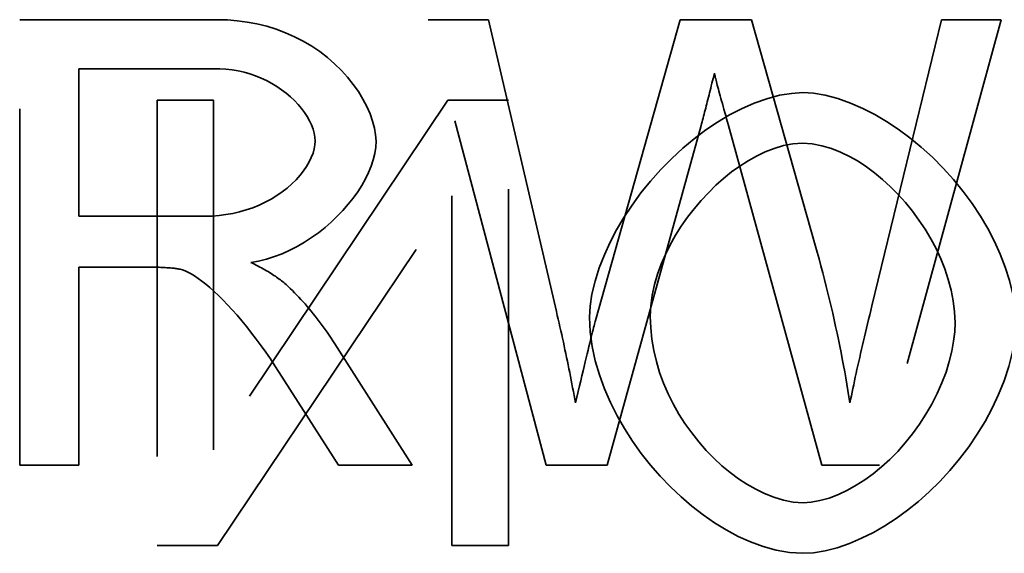
# Model space of a CAD drawing. Units: inches. Extents: x 12 to 527, y 12 to 516.
# Drawn here: x 341 to 341, y 364 to 364 of the extents above; entities that cross this region are included whole.
import ezdxf

# ---------------------------------------------------------------- set-up
doc = ezdxf.new("R2010")
doc.units = ezdxf.units.IN
doc.header["$LTSCALE"] = 2592
doc.header["$MEASUREMENT"] = 0
doc.linetypes.add('DASHED', pattern=[0.2067, 0.1654, -0.0413])
doc.layers.add('Hidden Edges(ACME )', color=7, linetype='DASHED', lineweight=35)

msp = doc.modelspace()

# ---------------------------------------------------------------- linework, layer by layer
at = {"layer": 'Hidden Edges(ACME )', "ltscale": 3.88946e-05}
msp.add_line((341.09509, 364.06803), (341.15054, 364.06803), dxfattribs=at)
msp.add_line((341.09509, 364.06803), (341.15054, 364.06803), dxfattribs=at)
at = {"layer": 'Hidden Edges(ACME )', "ltscale": 9.00027e-05}
msp.add_line((341.09509, 363.94303), (341.09509, 364.06803), dxfattribs=at)
msp.add_line((341.09509, 363.94303), (341.09509, 364.06803), dxfattribs=at)
at = {"layer": 'Hidden Edges(ACME )', "ltscale": 1.06101e-05}
msp.add_line((341.20961, 364.06803), (341.22657, 364.06803), dxfattribs=at)
msp.add_line((341.20961, 364.06803), (341.22657, 364.06803), dxfattribs=at)
at = {"layer": 'Hidden Edges(ACME )', "ltscale": 9.3179e-05}
msp.add_line((341.24277, 363.94303), (341.20961, 364.06803), dxfattribs=at)
msp.add_line((341.24277, 363.94303), (341.20961, 364.06803), dxfattribs=at)
at = {"layer": 'Hidden Edges(ACME )', "ltscale": 5.99644e-05}
msp.add_line((341.22657, 364.06803), (341.24562, 363.9861), dxfattribs=at)
msp.add_line((341.22657, 364.06803), (341.24562, 363.9861), dxfattribs=at)
at = {"layer": 'Hidden Edges(ACME )', "ltscale": 6.25811e-05}
msp.add_line((341.25658, 363.98362), (341.2803, 364.06803), dxfattribs=at)
msp.add_line((341.25658, 363.98362), (341.2803, 364.06803), dxfattribs=at)
at = {"layer": 'Hidden Edges(ACME )', "ltscale": 1.28505e-05}
msp.add_line((341.2803, 364.06803), (341.30031, 364.06803), dxfattribs=at)
msp.add_line((341.2803, 364.06803), (341.30031, 364.06803), dxfattribs=at)
at = {"layer": 'Hidden Edges(ACME )', "ltscale": 4.64629e-05}
msp.add_line((341.30031, 364.06803), (341.31822, 364.00477), dxfattribs=at)
msp.add_line((341.30031, 364.06803), (341.31822, 364.00477), dxfattribs=at)
at = {"layer": 'Hidden Edges(ACME )', "ltscale": 5.88875e-05}
msp.add_line((341.33413, 363.98772), (341.35366, 364.06803), dxfattribs=at)
msp.add_line((341.33413, 363.98772), (341.35366, 364.06803), dxfattribs=at)
at = {"layer": 'Hidden Edges(ACME )', "ltscale": 9.33609e-05}
msp.add_line((341.37034, 364.06803), (341.33623, 363.94303), dxfattribs=at)
msp.add_line((341.37034, 364.06803), (341.33623, 363.94303), dxfattribs=at)
at = {"layer": 'Hidden Edges(ACME )', "ltscale": 1.04001e-05}
msp.add_line((341.35366, 364.06803), (341.37034, 364.06803), dxfattribs=at)
msp.add_line((341.35366, 364.06803), (341.37034, 364.06803), dxfattribs=at)
at = {"layer": 'Hidden Edges(ACME )', "ltscale": 2.8533e-05}
msp.add_line((341.11167, 364.05422), (341.11167, 364.01287), dxfattribs=at)
msp.add_line((341.11167, 364.05422), (341.11167, 364.01287), dxfattribs=at)
at = {"layer": 'Hidden Edges(ACME )', "ltscale": 2.72028e-05}
msp.add_line((341.15121, 364.05422), (341.11167, 364.05422), dxfattribs=at)
msp.add_line((341.15121, 364.05422), (341.11167, 364.05422), dxfattribs=at)
at = {"layer": 'Hidden Edges(ACME )'}
for p, q in [((341.14944, 364.04545), (341.13363, 364.04545)), ((341.14944, 364.04545), (341.13363, 364.04545)), ((341.21633, 363.92045), (341.23214, 363.92045)), ((341.21633, 363.92045), (341.23214, 363.92045))]:
    msp.add_line(p, q, dxfattribs=at)
at = {"layer": 'Hidden Edges(ACME )', "ltscale": 9.01119e-05}
msp.add_line((341.13363, 364.04545), (341.13363, 363.92045), dxfattribs=at)
msp.add_line((341.13363, 364.04545), (341.13363, 363.92045), dxfattribs=at)
at = {"layer": 'Hidden Edges(ACME )', "ltscale": 8.50103e-05}
msp.add_line((341.21518, 364.04545), (341.14944, 363.94732), dxfattribs=at)
msp.add_line((341.21518, 364.04545), (341.14944, 363.94732), dxfattribs=at)
at = {"layer": 'Hidden Edges(ACME )', "ltscale": 7.03242e-05}
msp.add_line((341.14944, 363.94732), (341.14944, 364.04545), dxfattribs=at)
msp.add_line((341.14944, 363.94732), (341.14944, 364.04545), dxfattribs=at)
at = {"layer": 'Hidden Edges(ACME )', "ltscale": 1.06104e-05}
for p, q in [((341.23214, 364.04545), (341.21518, 364.04545)), ((341.23214, 364.04545), (341.21518, 364.04545)), ((341.13363, 363.92045), (341.15059, 363.92045)), ((341.13363, 363.92045), (341.15059, 363.92045))]:
    msp.add_line(p, q, dxfattribs=at)
at = {"layer": 'Hidden Edges(ACME )', "ltscale": 9.01118e-05}
msp.add_line((341.23214, 363.92045), (341.23214, 364.04545), dxfattribs=at)
msp.add_line((341.23214, 363.92045), (341.23214, 364.04545), dxfattribs=at)
at = {"layer": 'Hidden Edges(ACME )', "ltscale": 7.07956e-05}
msp.add_line((341.28621, 364.03831), (341.25982, 363.94303), dxfattribs=at)
msp.add_line((341.28621, 364.03831), (341.25982, 363.94303), dxfattribs=at)
at = {"layer": 'Hidden Edges(ACME )', "ltscale": 7.07398e-05}
msp.add_line((341.32003, 363.94303), (341.29393, 364.03831), dxfattribs=at)
msp.add_line((341.32003, 363.94303), (341.29393, 364.03831), dxfattribs=at)
at = {"layer": 'Hidden Edges(ACME )', "ltscale": 8.50449e-05}
msp.add_line((341.15059, 363.92045), (341.21633, 364.01858), dxfattribs=at)
msp.add_line((341.15059, 363.92045), (341.21633, 364.01858), dxfattribs=at)
at = {"layer": 'Hidden Edges(ACME )', "ltscale": 7.03621e-05}
msp.add_line((341.21633, 364.01858), (341.21633, 363.92045), dxfattribs=at)
msp.add_line((341.21633, 364.01858), (341.21633, 363.92045), dxfattribs=at)
at = {"layer": 'Hidden Edges(ACME )', "ltscale": 2.42623e-05}
msp.add_line((341.11167, 364.01287), (341.14721, 364.01287), dxfattribs=at)
msp.add_line((341.11167, 364.01287), (341.14721, 364.01287), dxfattribs=at)
at = {"layer": 'Hidden Edges(ACME )', "ltscale": 3.89646e-05}
msp.add_line((341.11167, 363.99858), (341.11167, 363.94303), dxfattribs=at)
msp.add_line((341.11167, 363.99858), (341.11167, 363.94303), dxfattribs=at)
at = {"layer": 'Hidden Edges(ACME )', "ltscale": 1.22204e-05}
msp.add_line((341.13082, 363.99858), (341.11167, 363.99858), dxfattribs=at)
msp.add_line((341.13082, 363.99858), (341.11167, 363.99858), dxfattribs=at)
at = {"layer": 'Hidden Edges(ACME )', "ltscale": 2.77669e-05}
msp.add_line((341.1835, 363.97705), (341.20513, 363.94303), dxfattribs=at)
msp.add_line((341.1835, 363.97705), (341.20513, 363.94303), dxfattribs=at)
at = {"layer": 'Hidden Edges(ACME )', "ltscale": 2.08133e-05}
msp.add_line((341.18446, 363.94303), (341.16788, 363.96904), dxfattribs=at)
msp.add_line((341.18446, 363.94303), (341.16788, 363.96904), dxfattribs=at)
at = {"layer": 'Hidden Edges(ACME )', "ltscale": 1.03301e-05}
msp.add_line((341.11167, 363.94303), (341.09509, 363.94303), dxfattribs=at)
msp.add_line((341.11167, 363.94303), (341.09509, 363.94303), dxfattribs=at)
at = {"layer": 'Hidden Edges(ACME )', "ltscale": 1.33406e-05}
msp.add_line((341.20513, 363.94303), (341.18446, 363.94303), dxfattribs=at)
msp.add_line((341.20513, 363.94303), (341.18446, 363.94303), dxfattribs=at)
at = {"layer": 'Hidden Edges(ACME )', "ltscale": 1.06801e-05}
msp.add_line((341.25982, 363.94303), (341.24277, 363.94303), dxfattribs=at)
msp.add_line((341.25982, 363.94303), (341.24277, 363.94303), dxfattribs=at)
at = {"layer": 'Hidden Edges(ACME )', "ltscale": 1.005e-05}
msp.add_line((341.33623, 363.94303), (341.32003, 363.94303), dxfattribs=at)
msp.add_line((341.33623, 363.94303), (341.32003, 363.94303), dxfattribs=at)
at = {"layer": 'Hidden Edges(ACME )', "ltscale": 4.31313e-05, "flags": 128}
msp.add_lwpolyline([(341.15054, 364.06803), (341.15333, 364.06796), (341.15612, 364.06774), (341.15889, 364.06738), (341.16164, 364.06686), (341.16436, 364.06618), (341.16703, 364.06536), (341.16963, 364.06438), (341.17218, 364.06325), (341.17463, 364.06199), (341.177, 364.06059), (341.17926, 364.05906), (341.18141, 364.05741), (341.18343, 364.05565), (341.18531, 364.05381), (341.18707, 364.05188), (341.18865, 364.04988), (341.1901, 364.04784), (341.19137, 364.04576), (341.19246, 364.04368), (341.19336, 364.04161), (341.19408, 364.03957), (341.19461, 364.0376), (341.19492, 364.0357), (341.19503, 364.03392)], dxfattribs=at)
msp.add_lwpolyline([(341.15054, 364.06803), (341.15333, 364.06796), (341.15612, 364.06774), (341.15889, 364.06738), (341.16164, 364.06686), (341.16436, 364.06618), (341.16703, 364.06536), (341.16963, 364.06438), (341.17218, 364.06325), (341.17463, 364.06199), (341.177, 364.06059), (341.17926, 364.05906), (341.18141, 364.05741), (341.18343, 364.05565), (341.18531, 364.05381), (341.18707, 364.05188), (341.18865, 364.04988), (341.1901, 364.04784), (341.19137, 364.04576), (341.19246, 364.04368), (341.19336, 364.04161), (341.19408, 364.03957), (341.19461, 364.0376), (341.19492, 364.0357), (341.19503, 364.03392)], dxfattribs=at)
at = {"layer": 'Hidden Edges(ACME )', "ltscale": 2.49167e-05, "flags": 128}
msp.add_lwpolyline([(341.17798, 364.03392), (341.17791, 364.03504), (341.17772, 364.03618), (341.1774, 364.03734), (341.17696, 364.0385), (341.17641, 364.03967), (341.17575, 364.04083), (341.17499, 364.04199), (341.17413, 364.04312), (341.17318, 364.04424), (341.17213, 364.04533), (341.17102, 364.04638), (341.16981, 364.04739), (341.16854, 364.04836), (341.16719, 364.04928), (341.16579, 364.05013), (341.16434, 364.05093), (341.16282, 364.05165), (341.16126, 364.05229), (341.15966, 364.05286), (341.15802, 364.05333), (341.15635, 364.05371), (341.15465, 364.05399), (341.15293, 364.05416), (341.1512, 364.05422)], dxfattribs=at)
msp.add_lwpolyline([(341.17798, 364.03392), (341.17791, 364.03504), (341.17772, 364.03618), (341.1774, 364.03734), (341.17696, 364.0385), (341.17641, 364.03967), (341.17575, 364.04083), (341.17499, 364.04199), (341.17413, 364.04312), (341.17318, 364.04424), (341.17213, 364.04533), (341.17102, 364.04638), (341.16981, 364.04739), (341.16854, 364.04836), (341.16719, 364.04928), (341.16579, 364.05013), (341.16434, 364.05093), (341.16282, 364.05165), (341.16126, 364.05229), (341.15966, 364.05286), (341.15802, 364.05333), (341.15635, 364.05371), (341.15465, 364.05399), (341.15293, 364.05416), (341.1512, 364.05422)], dxfattribs=at)
at = {"layer": 'Hidden Edges(ACME )', "flags": 128}
for points in [[(341.28993, 364.05298), (341.28976, 364.05227), (341.28958, 364.05157), (341.28941, 364.05087), (341.28924, 364.05019), (341.28907, 364.04951), (341.2889, 364.04885), (341.28875, 364.04819), (341.28858, 364.04754), (341.28842, 364.0469), (341.28827, 364.04626), (341.2881, 364.04564), (341.28794, 364.04502), (341.2878, 364.04442), (341.28764, 364.04382), (341.28749, 364.04323), (341.28734, 364.04265), (341.2872, 364.04207), (341.28705, 364.04151), (341.28691, 364.04095), (341.28677, 364.04041), (341.28662, 364.03987), (341.28649, 364.03934), (341.28635, 364.03882), (341.28621, 364.03831)], [(341.28993, 364.05298), (341.28976, 364.05227), (341.28958, 364.05157), (341.28941, 364.05087), (341.28924, 364.05019), (341.28907, 364.04951), (341.2889, 364.04885), (341.28875, 364.04819), (341.28858, 364.04754), (341.28842, 364.0469), (341.28827, 364.04626), (341.2881, 364.04564), (341.28794, 364.04502), (341.2878, 364.04442), (341.28764, 364.04382), (341.28749, 364.04323), (341.28734, 364.04265), (341.2872, 364.04207), (341.28705, 364.04151), (341.28691, 364.04095), (341.28677, 364.04041), (341.28662, 364.03987), (341.28649, 364.03934), (341.28635, 364.03882), (341.28621, 364.03831)], [(341.29393, 364.03831), (341.29365, 364.03928), (341.29337, 364.04023), (341.29311, 364.04114), (341.29287, 364.04202), (341.29262, 364.04287), (341.29239, 364.04369), (341.29217, 364.04448), (341.29196, 364.04523), (341.29175, 364.04595), (341.29156, 364.04664), (341.29138, 364.0473), (341.29121, 364.04793), (341.29106, 364.04852), (341.2909, 364.04909), (341.29075, 364.04962), (341.29062, 364.05012), (341.2905, 364.05059), (341.29039, 364.05103), (341.29029, 364.05143), (341.29019, 364.0518), (341.29012, 364.05215), (341.29005, 364.05245), (341.28997, 364.05273), (341.28993, 364.05298)], [(341.29393, 364.03831), (341.29365, 364.03928), (341.29337, 364.04023), (341.29311, 364.04114), (341.29287, 364.04202), (341.29262, 364.04287), (341.29239, 364.04369), (341.29217, 364.04448), (341.29196, 364.04523), (341.29175, 364.04595), (341.29156, 364.04664), (341.29138, 364.0473), (341.29121, 364.04793), (341.29106, 364.04852), (341.2909, 364.04909), (341.29075, 364.04962), (341.29062, 364.05012), (341.2905, 364.05059), (341.29039, 364.05103), (341.29029, 364.05143), (341.29019, 364.0518), (341.29012, 364.05215), (341.29005, 364.05245), (341.28997, 364.05273), (341.28993, 364.05298)], [(341.15988, 363.99991), (341.16041, 363.99965), (341.16094, 363.99939), (341.16145, 363.99913), (341.16196, 363.99887), (341.16245, 363.99861), (341.16293, 363.99834), (341.1634, 363.99808), (341.16385, 363.99783), (341.16431, 363.99757), (341.16474, 363.99731), (341.16518, 363.99705), (341.1656, 363.99679), (341.16601, 363.99653), (341.1664, 363.99628), (341.16679, 363.99602), (341.16716, 363.99576), (341.16752, 363.9955), (341.16788, 363.99525), (341.16823, 363.99499), (341.16855, 363.99474), (341.16888, 363.99448), (341.16919, 363.99423), (341.16949, 363.99397), (341.16979, 363.99372)], [(341.15988, 363.99991), (341.16041, 363.99965), (341.16094, 363.99939), (341.16145, 363.99913), (341.16196, 363.99887), (341.16245, 363.99861), (341.16293, 363.99834), (341.1634, 363.99808), (341.16385, 363.99783), (341.16431, 363.99757), (341.16474, 363.99731), (341.16518, 363.99705), (341.1656, 363.99679), (341.16601, 363.99653), (341.1664, 363.99628), (341.16679, 363.99602), (341.16716, 363.99576), (341.16752, 363.9955), (341.16788, 363.99525), (341.16823, 363.99499), (341.16855, 363.99474), (341.16888, 363.99448), (341.16919, 363.99423), (341.16949, 363.99397), (341.16979, 363.99372)], [(341.14007, 363.99801), (341.13981, 363.99805), (341.13956, 363.9981), (341.13928, 363.99814), (341.13901, 363.99818), (341.13872, 363.99822), (341.13841, 363.99826), (341.13809, 363.99829), (341.13776, 363.99832), (341.13742, 363.99835), (341.13706, 363.99838), (341.1367, 363.99841), (341.13632, 363.99843), (341.13593, 363.99846), (341.13552, 363.99848), (341.13512, 363.9985), (341.13468, 363.99851), (341.13424, 363.99853), (341.13379, 363.99854), (341.13333, 363.99855), (341.13284, 363.99856), (341.13236, 363.99857), (341.13186, 363.99857), (341.13134, 363.99858), (341.13081, 363.99858)], [(341.14007, 363.99801), (341.13981, 363.99805), (341.13956, 363.9981), (341.13928, 363.99814), (341.13901, 363.99818), (341.13872, 363.99822), (341.13841, 363.99826), (341.13809, 363.99829), (341.13776, 363.99832), (341.13742, 363.99835), (341.13706, 363.99838), (341.1367, 363.99841), (341.13632, 363.99843), (341.13593, 363.99846), (341.13552, 363.99848), (341.13512, 363.9985), (341.13468, 363.99851), (341.13424, 363.99853), (341.13379, 363.99854), (341.13333, 363.99855), (341.13284, 363.99856), (341.13236, 363.99857), (341.13186, 363.99857), (341.13134, 363.99858), (341.13081, 363.99858)]]:
    msp.add_lwpolyline(points, dxfattribs=at)
at = {"layer": 'Hidden Edges(ACME )', "ltscale": 6.67555e-05, "flags": 128}
msp.add_lwpolyline([(341.31475, 364.04755), (341.3116, 364.04736), (341.30822, 364.0468), (341.30466, 364.04585), (341.30106, 364.04457), (341.29757, 364.04303), (341.29418, 364.04128), (341.29084, 364.0393), (341.28754, 364.03708), (341.28427, 364.03463), (341.28107, 364.03196), (341.27795, 364.02908), (341.27491, 364.02599), (341.27202, 364.02275), (341.26933, 364.01941), (341.26685, 364.016), (341.26457, 364.01255), (341.26252, 364.00905), (341.26068, 364.00555), (341.25907, 364.00202), (341.25765, 363.99839), (341.25648, 363.99469), (341.2556, 363.99104), (341.25508, 363.98766), (341.25491, 363.98457)], dxfattribs=at)
msp.add_lwpolyline([(341.31475, 364.04755), (341.3116, 364.04736), (341.30822, 364.0468), (341.30466, 364.04585), (341.30106, 364.04457), (341.29757, 364.04303), (341.29418, 364.04128), (341.29084, 364.0393), (341.28754, 364.03708), (341.28427, 364.03463), (341.28107, 364.03196), (341.27795, 364.02908), (341.27491, 364.02599), (341.27202, 364.02275), (341.26933, 364.01941), (341.26685, 364.016), (341.26457, 364.01255), (341.26252, 364.00905), (341.26068, 364.00555), (341.25907, 364.00202), (341.25765, 363.99839), (341.25648, 363.99469), (341.2556, 363.99104), (341.25508, 363.98766), (341.25491, 363.98457)], dxfattribs=at)
at = {"layer": 'Hidden Edges(ACME )', "ltscale": 6.76567e-05, "flags": 128}
msp.add_lwpolyline([(341.37449, 363.98314), (341.37426, 363.98706), (341.37365, 363.99097), (341.37271, 363.99479), (341.37152, 363.99855), (341.37009, 364.00223), (341.36845, 364.00581), (341.3666, 364.00938), (341.36453, 364.01291), (341.36223, 364.0164), (341.35972, 364.01982), (341.357, 364.02316), (341.3541, 364.02639), (341.35107, 364.02943), (341.34795, 364.03227), (341.34476, 364.03489), (341.34151, 364.03729), (341.33823, 364.03947), (341.33492, 364.0414), (341.33155, 364.04313), (341.32807, 364.04464), (341.32452, 364.04589), (341.32101, 364.04682), (341.31774, 364.04737), (341.31475, 364.04755)], dxfattribs=at)
msp.add_lwpolyline([(341.37449, 363.98314), (341.37426, 363.98706), (341.37365, 363.99097), (341.37271, 363.99479), (341.37152, 363.99855), (341.37009, 364.00223), (341.36845, 364.00581), (341.3666, 364.00938), (341.36453, 364.01291), (341.36223, 364.0164), (341.35972, 364.01982), (341.357, 364.02316), (341.3541, 364.02639), (341.35107, 364.02943), (341.34795, 364.03227), (341.34476, 364.03489), (341.34151, 364.03729), (341.33823, 364.03947), (341.33492, 364.0414), (341.33155, 364.04313), (341.32807, 364.04464), (341.32452, 364.04589), (341.32101, 364.04682), (341.31774, 364.04737), (341.31475, 364.04755)], dxfattribs=at)
at = {"layer": 'Hidden Edges(ACME )', "ltscale": 2.78704e-05, "flags": 128}
msp.add_lwpolyline([(341.1472, 364.01287), (341.14911, 364.01292), (341.15102, 364.01306), (341.15295, 364.01331), (341.15487, 364.01366), (341.15677, 364.0141), (341.15864, 364.01464), (341.16047, 364.01527), (341.16224, 364.016), (341.16396, 364.01681), (341.16562, 364.0177), (341.16719, 364.01866), (341.1687, 364.0197), (341.1701, 364.02079), (341.17141, 364.02194), (341.17261, 364.02313), (341.17371, 364.02436), (341.17468, 364.02561), (341.17555, 364.02687), (341.17628, 364.02812), (341.17688, 364.02937), (341.17736, 364.03059), (341.17771, 364.03176), (341.17791, 364.03288), (341.17798, 364.03392)], dxfattribs=at)
msp.add_lwpolyline([(341.1472, 364.01287), (341.14911, 364.01292), (341.15102, 364.01306), (341.15295, 364.01331), (341.15487, 364.01366), (341.15677, 364.0141), (341.15864, 364.01464), (341.16047, 364.01527), (341.16224, 364.016), (341.16396, 364.01681), (341.16562, 364.0177), (341.16719, 364.01866), (341.1687, 364.0197), (341.1701, 364.02079), (341.17141, 364.02194), (341.17261, 364.02313), (341.17371, 364.02436), (341.17468, 364.02561), (341.17555, 364.02687), (341.17628, 364.02812), (341.17688, 364.02937), (341.17736, 364.03059), (341.17771, 364.03176), (341.17791, 364.03288), (341.17798, 364.03392)], dxfattribs=at)
at = {"layer": 'Hidden Edges(ACME )', "ltscale": 3.65485e-05, "flags": 128}
msp.add_lwpolyline([(341.19503, 364.03392), (341.19495, 364.03223), (341.19468, 364.0305), (341.19425, 364.02873), (341.19368, 364.02695), (341.19294, 364.02514), (341.19205, 364.02333), (341.19104, 364.02152), (341.1899, 364.01973), (341.18863, 364.01795), (341.18725, 364.01621), (341.18576, 364.0145), (341.18417, 364.01284), (341.18249, 364.01124), (341.18072, 364.00971), (341.17887, 364.00824), (341.17695, 364.00687), (341.17497, 364.00558), (341.17293, 364.00439), (341.17084, 364.00332), (341.1687, 364.00236), (341.16653, 364.00154), (341.16434, 364.00085), (341.16211, 364.0003), (341.15988, 363.99991)], dxfattribs=at)
msp.add_lwpolyline([(341.19503, 364.03392), (341.19495, 364.03223), (341.19468, 364.0305), (341.19425, 364.02873), (341.19368, 364.02695), (341.19294, 364.02514), (341.19205, 364.02333), (341.19104, 364.02152), (341.1899, 364.01973), (341.18863, 364.01795), (341.18725, 364.01621), (341.18576, 364.0145), (341.18417, 364.01284), (341.18249, 364.01124), (341.18072, 364.00971), (341.17887, 364.00824), (341.17695, 364.00687), (341.17497, 364.00558), (341.17293, 364.00439), (341.17084, 364.00332), (341.1687, 364.00236), (341.16653, 364.00154), (341.16434, 364.00085), (341.16211, 364.0003), (341.15988, 363.99991)], dxfattribs=at)
at = {"layer": 'Hidden Edges(ACME )', "ltscale": 4.94644e-05, "flags": 128}
msp.add_lwpolyline([(341.27196, 363.98476), (341.27211, 363.98776), (341.2725, 363.99074), (341.27313, 363.99368), (341.27397, 363.99657), (341.27499, 363.9994), (341.27618, 364.00217), (341.27753, 364.00488), (341.27903, 364.00752), (341.28065, 364.0101), (341.2824, 364.01259), (341.28425, 364.01499), (341.2862, 364.01729), (341.28824, 364.01948), (341.29036, 364.02155), (341.29253, 364.02349), (341.29477, 364.02529), (341.29704, 364.02694), (341.29936, 364.02842), (341.30171, 364.02975), (341.30418, 364.03093), (341.3067, 364.03192), (341.30929, 364.03268), (341.31196, 364.03317), (341.31465, 364.03335)], dxfattribs=at)
msp.add_lwpolyline([(341.27196, 363.98476), (341.27211, 363.98776), (341.2725, 363.99074), (341.27313, 363.99368), (341.27397, 363.99657), (341.27499, 363.9994), (341.27618, 364.00217), (341.27753, 364.00488), (341.27903, 364.00752), (341.28065, 364.0101), (341.2824, 364.01259), (341.28425, 364.01499), (341.2862, 364.01729), (341.28824, 364.01948), (341.29036, 364.02155), (341.29253, 364.02349), (341.29477, 364.02529), (341.29704, 364.02694), (341.29936, 364.02842), (341.30171, 364.02975), (341.30418, 364.03093), (341.3067, 364.03192), (341.30929, 364.03268), (341.31196, 364.03317), (341.31465, 364.03335)], dxfattribs=at)
at = {"layer": 'Hidden Edges(ACME )', "ltscale": 5.07044e-05, "flags": 128}
msp.add_lwpolyline([(341.31465, 364.03335), (341.31739, 364.03317), (341.32011, 364.03266), (341.32275, 364.03188), (341.32532, 364.03087), (341.32782, 364.02965), (341.33022, 364.02828), (341.33257, 364.02674), (341.33486, 364.02503), (341.33712, 364.02316), (341.33932, 364.02114), (341.34145, 364.01899), (341.34349, 364.01671), (341.34545, 364.01431), (341.3473, 364.0118), (341.34903, 364.0092), (341.35064, 364.00652), (341.35209, 364.00377), (341.35341, 364.00095), (341.35455, 363.99808), (341.35554, 363.99514), (341.35634, 363.99214), (341.35693, 363.9891), (341.3573, 363.98603), (341.35743, 363.98295)], dxfattribs=at)
msp.add_lwpolyline([(341.31465, 364.03335), (341.31739, 364.03317), (341.32011, 364.03266), (341.32275, 364.03188), (341.32532, 364.03087), (341.32782, 364.02965), (341.33022, 364.02828), (341.33257, 364.02674), (341.33486, 364.02503), (341.33712, 364.02316), (341.33932, 364.02114), (341.34145, 364.01899), (341.34349, 364.01671), (341.34545, 364.01431), (341.3473, 364.0118), (341.34903, 364.0092), (341.35064, 364.00652), (341.35209, 364.00377), (341.35341, 364.00095), (341.35455, 363.99808), (341.35554, 363.99514), (341.35634, 363.99214), (341.35693, 363.9891), (341.3573, 363.98603), (341.35743, 363.98295)], dxfattribs=at)
at = {"layer": 'Hidden Edges(ACME )', "ltscale": 3.14984e-05, "flags": 128}
msp.add_lwpolyline([(341.31822, 364.00477), (341.31876, 364.00281), (341.31929, 364.00087), (341.31981, 363.99893), (341.32032, 363.997), (341.32082, 363.99508), (341.3213, 363.99318), (341.32177, 363.99128), (341.32222, 363.98939), (341.32267, 363.98751), (341.32311, 363.98564), (341.32353, 363.98378), (341.32394, 363.98193), (341.32434, 363.98009), (341.32472, 363.97826), (341.32511, 363.97643), (341.32547, 363.97462), (341.32581, 363.97282), (341.32615, 363.97102), (341.32649, 363.96924), (341.3268, 363.96747), (341.3271, 363.9657), (341.32739, 363.96395), (341.32768, 363.9622), (341.32794, 363.96047)], dxfattribs=at)
msp.add_lwpolyline([(341.31822, 364.00477), (341.31876, 364.00281), (341.31929, 364.00087), (341.31981, 363.99893), (341.32032, 363.997), (341.32082, 363.99508), (341.3213, 363.99318), (341.32177, 363.99128), (341.32222, 363.98939), (341.32267, 363.98751), (341.32311, 363.98564), (341.32353, 363.98378), (341.32394, 363.98193), (341.32434, 363.98009), (341.32472, 363.97826), (341.32511, 363.97643), (341.32547, 363.97462), (341.32581, 363.97282), (341.32615, 363.97102), (341.32649, 363.96924), (341.3268, 363.96747), (341.3271, 363.9657), (341.32739, 363.96395), (341.32768, 363.9622), (341.32794, 363.96047)], dxfattribs=at)
at = {"layer": 'Hidden Edges(ACME )', "ltscale": 2.80778e-05, "flags": 128}
msp.add_lwpolyline([(341.16788, 363.96904), (341.16665, 363.97092), (341.16539, 363.9728), (341.1641, 363.97467), (341.16277, 363.97651), (341.16144, 363.97833), (341.16009, 363.98009), (341.15875, 363.98181), (341.15739, 363.98347), (341.15605, 363.98506), (341.15471, 363.98657), (341.1534, 363.988), (341.15212, 363.98935), (341.15084, 363.9906), (341.14962, 363.99177), (341.14843, 363.99283), (341.14727, 363.9938), (341.14617, 363.99467), (341.14511, 363.99543), (341.14411, 363.9961), (341.14317, 363.99667), (341.14229, 363.99714), (341.14147, 363.99752), (341.14073, 363.99781), (341.14007, 363.99801)], dxfattribs=at)
msp.add_lwpolyline([(341.16788, 363.96904), (341.16665, 363.97092), (341.16539, 363.9728), (341.1641, 363.97467), (341.16277, 363.97651), (341.16144, 363.97833), (341.16009, 363.98009), (341.15875, 363.98181), (341.15739, 363.98347), (341.15605, 363.98506), (341.15471, 363.98657), (341.1534, 363.988), (341.15212, 363.98935), (341.15084, 363.9906), (341.14962, 363.99177), (341.14843, 363.99283), (341.14727, 363.9938), (341.14617, 363.99467), (341.14511, 363.99543), (341.14411, 363.9961), (341.14317, 363.99667), (341.14229, 363.99714), (341.14147, 363.99752), (341.14073, 363.99781), (341.14007, 363.99801)], dxfattribs=at)
at = {"layer": 'Hidden Edges(ACME )', "ltscale": 1.40517e-05, "flags": 128}
msp.add_lwpolyline([(341.16979, 363.99372), (341.17039, 363.99316), (341.17099, 363.99258), (341.17158, 363.992), (341.17218, 363.9914), (341.17277, 363.99079), (341.17336, 363.99018), (341.17395, 363.98954), (341.17452, 363.9889), (341.17511, 363.98825), (341.17569, 363.98758), (341.17627, 363.9869), (341.17683, 363.98622), (341.17741, 363.98551), (341.17797, 363.9848), (341.17854, 363.98408), (341.1791, 363.98334), (341.17967, 363.9826), (341.18022, 363.98184), (341.18077, 363.98107), (341.18132, 363.98029), (341.18188, 363.97949), (341.18242, 363.97869), (341.18296, 363.97787), (341.1835, 363.97705)], dxfattribs=at)
msp.add_lwpolyline([(341.16979, 363.99372), (341.17039, 363.99316), (341.17099, 363.99258), (341.17158, 363.992), (341.17218, 363.9914), (341.17277, 363.99079), (341.17336, 363.99018), (341.17395, 363.98954), (341.17452, 363.9889), (341.17511, 363.98825), (341.17569, 363.98758), (341.17627, 363.9869), (341.17683, 363.98622), (341.17741, 363.98551), (341.17797, 363.9848), (341.17854, 363.98408), (341.1791, 363.98334), (341.17967, 363.9826), (341.18022, 363.98184), (341.18077, 363.98107), (341.18132, 363.98029), (341.18188, 363.97949), (341.18242, 363.97869), (341.18296, 363.97787), (341.1835, 363.97705)], dxfattribs=at)
at = {"layer": 'Hidden Edges(ACME )', "ltscale": 1.73873e-05, "flags": 128}
msp.add_lwpolyline([(341.24563, 363.9861), (341.24588, 363.98502), (341.24613, 363.98395), (341.24637, 363.98288), (341.24662, 363.98181), (341.24686, 363.98074), (341.24711, 363.97967), (341.24733, 363.9786), (341.24757, 363.97753), (341.2478, 363.97646), (341.24803, 363.97539), (341.24826, 363.97433), (341.24849, 363.97326), (341.2487, 363.97219), (341.24892, 363.97112), (341.24914, 363.97006), (341.24935, 363.96899), (341.24956, 363.96792), (341.24977, 363.96686), (341.24998, 363.96579), (341.25018, 363.96473), (341.25037, 363.96366), (341.25058, 363.9626), (341.25077, 363.96153), (341.25096, 363.96047)], dxfattribs=at)
msp.add_lwpolyline([(341.24563, 363.9861), (341.24588, 363.98502), (341.24613, 363.98395), (341.24637, 363.98288), (341.24662, 363.98181), (341.24686, 363.98074), (341.24711, 363.97967), (341.24733, 363.9786), (341.24757, 363.97753), (341.2478, 363.97646), (341.24803, 363.97539), (341.24826, 363.97433), (341.24849, 363.97326), (341.2487, 363.97219), (341.24892, 363.97112), (341.24914, 363.97006), (341.24935, 363.96899), (341.24956, 363.96792), (341.24977, 363.96686), (341.24998, 363.96579), (341.25018, 363.96473), (341.25037, 363.96366), (341.25058, 363.9626), (341.25077, 363.96153), (341.25096, 363.96047)], dxfattribs=at)
at = {"layer": 'Hidden Edges(ACME )', "ltscale": 1.8683e-05, "flags": 128}
msp.add_lwpolyline([(341.32794, 363.96047), (341.32815, 363.96147), (341.32835, 363.96248), (341.32855, 363.9635), (341.32877, 363.96453), (341.329, 363.96558), (341.32923, 363.96664), (341.32945, 363.96771), (341.32968, 363.96879), (341.32992, 363.96988), (341.33018, 363.97099), (341.33043, 363.9721), (341.33068, 363.97323), (341.33094, 363.97438), (341.33121, 363.97553), (341.33147, 363.97669), (341.33175, 363.97787), (341.33204, 363.97906), (341.33231, 363.98026), (341.3326, 363.98147), (341.3329, 363.9827), (341.3332, 363.98393), (341.3335, 363.98518), (341.33382, 363.98644), (341.33413, 363.98772)], dxfattribs=at)
msp.add_lwpolyline([(341.32794, 363.96047), (341.32815, 363.96147), (341.32835, 363.96248), (341.32855, 363.9635), (341.32877, 363.96453), (341.329, 363.96558), (341.32923, 363.96664), (341.32945, 363.96771), (341.32968, 363.96879), (341.32992, 363.96988), (341.33018, 363.97099), (341.33043, 363.9721), (341.33068, 363.97323), (341.33094, 363.97438), (341.33121, 363.97553), (341.33147, 363.97669), (341.33175, 363.97787), (341.33204, 363.97906), (341.33231, 363.98026), (341.3326, 363.98147), (341.3329, 363.9827), (341.3332, 363.98393), (341.3335, 363.98518), (341.33382, 363.98644), (341.33413, 363.98772)], dxfattribs=at)
at = {"layer": 'Hidden Edges(ACME )', "ltscale": 1.56563e-05, "flags": 128}
msp.add_lwpolyline([(341.25096, 363.96047), (341.25135, 363.96211), (341.25173, 363.9637), (341.25209, 363.96523), (341.25244, 363.96669), (341.25278, 363.9681), (341.2531, 363.96945), (341.2534, 363.97074), (341.2537, 363.97197), (341.25398, 363.97315), (341.25425, 363.97426), (341.25451, 363.97531), (341.25475, 363.97631), (341.25497, 363.97724), (341.25519, 363.97812), (341.25538, 363.97893), (341.25558, 363.97969), (341.25574, 363.98039), (341.25591, 363.98103), (341.25606, 363.98161), (341.25619, 363.98213), (341.25631, 363.98259), (341.2564, 363.98299), (341.2565, 363.98334), (341.25658, 363.98362)], dxfattribs=at)
msp.add_lwpolyline([(341.25096, 363.96047), (341.25135, 363.96211), (341.25173, 363.9637), (341.25209, 363.96523), (341.25244, 363.96669), (341.25278, 363.9681), (341.2531, 363.96945), (341.2534, 363.97074), (341.2537, 363.97197), (341.25398, 363.97315), (341.25425, 363.97426), (341.25451, 363.97531), (341.25475, 363.97631), (341.25497, 363.97724), (341.25519, 363.97812), (341.25538, 363.97893), (341.25558, 363.97969), (341.25574, 363.98039), (341.25591, 363.98103), (341.25606, 363.98161), (341.25619, 363.98213), (341.25631, 363.98259), (341.2564, 363.98299), (341.2565, 363.98334), (341.25658, 363.98362)], dxfattribs=at)
at = {"layer": 'Hidden Edges(ACME )', "ltscale": 6.91996e-05, "flags": 128}
msp.add_lwpolyline([(341.25491, 363.98457), (341.25511, 363.98044), (341.25565, 363.97634), (341.25652, 363.97229), (341.25769, 363.96831), (341.25911, 363.96441), (341.26077, 363.9606), (341.26264, 363.95689), (341.26473, 363.95326), (341.267, 363.94973), (341.26944, 363.94632), (341.27204, 363.94304), (341.27476, 363.93991), (341.27762, 363.93693), (341.28059, 363.93412), (341.28365, 363.93149), (341.28679, 363.92905), (341.29, 363.92682), (341.29325, 363.92481), (341.29659, 363.92302), (341.30005, 363.92144), (341.30361, 363.92014), (341.30726, 363.91914), (341.31098, 363.91849), (341.31475, 363.91826)], dxfattribs=at)
msp.add_lwpolyline([(341.25491, 363.98457), (341.25511, 363.98044), (341.25565, 363.97634), (341.25652, 363.97229), (341.25769, 363.96831), (341.25911, 363.96441), (341.26077, 363.9606), (341.26264, 363.95689), (341.26473, 363.95326), (341.267, 363.94973), (341.26944, 363.94632), (341.27204, 363.94304), (341.27476, 363.93991), (341.27762, 363.93693), (341.28059, 363.93412), (341.28365, 363.93149), (341.28679, 363.92905), (341.29, 363.92682), (341.29325, 363.92481), (341.29659, 363.92302), (341.30005, 363.92144), (341.30361, 363.92014), (341.30726, 363.91914), (341.31098, 363.91849), (341.31475, 363.91826)], dxfattribs=at)
at = {"layer": 'Hidden Edges(ACME )', "ltscale": 5.2131e-05, "flags": 128}
msp.add_lwpolyline([(341.31484, 363.93246), (341.31206, 363.93265), (341.30931, 363.93318), (341.30664, 363.93398), (341.30403, 363.93502), (341.30151, 363.93625), (341.29907, 363.93765), (341.2967, 363.93921), (341.29435, 363.94094), (341.29205, 363.94285), (341.28981, 363.94492), (341.28763, 363.94715), (341.28554, 363.94952), (341.28356, 363.95203), (341.28168, 363.95465), (341.27995, 363.95736), (341.27836, 363.96017), (341.27693, 363.96306), (341.27565, 363.96602), (341.27456, 363.96903), (341.27365, 363.9721), (341.27293, 363.97522), (341.2724, 363.97837), (341.27207, 363.98155), (341.27196, 363.98476)], dxfattribs=at)
msp.add_lwpolyline([(341.31484, 363.93246), (341.31206, 363.93265), (341.30931, 363.93318), (341.30664, 363.93398), (341.30403, 363.93502), (341.30151, 363.93625), (341.29907, 363.93765), (341.2967, 363.93921), (341.29435, 363.94094), (341.29205, 363.94285), (341.28981, 363.94492), (341.28763, 363.94715), (341.28554, 363.94952), (341.28356, 363.95203), (341.28168, 363.95465), (341.27995, 363.95736), (341.27836, 363.96017), (341.27693, 363.96306), (341.27565, 363.96602), (341.27456, 363.96903), (341.27365, 363.9721), (341.27293, 363.97522), (341.2724, 363.97837), (341.27207, 363.98155), (341.27196, 363.98476)], dxfattribs=at)
at = {"layer": 'Hidden Edges(ACME )', "ltscale": 6.80506e-05, "flags": 128}
msp.add_lwpolyline([(341.31475, 363.91826), (341.31774, 363.91843), (341.32096, 363.91895), (341.32436, 363.91983), (341.32783, 363.92102), (341.33123, 363.92247), (341.33452, 363.92412), (341.33773, 363.92597), (341.34092, 363.92804), (341.34406, 363.93033), (341.34716, 363.93282), (341.35019, 363.93553), (341.35314, 363.93842), (341.35598, 363.94151), (341.35871, 363.94476), (341.36127, 363.94815), (341.36366, 363.95166), (341.36587, 363.95528), (341.36788, 363.959), (341.36966, 363.96281), (341.37123, 363.96671), (341.37254, 363.97072), (341.37355, 363.97478), (341.37423, 363.97896), (341.37449, 363.98314)], dxfattribs=at)
msp.add_lwpolyline([(341.31475, 363.91826), (341.31774, 363.91843), (341.32096, 363.91895), (341.32436, 363.91983), (341.32783, 363.92102), (341.33123, 363.92247), (341.33452, 363.92412), (341.33773, 363.92597), (341.34092, 363.92804), (341.34406, 363.93033), (341.34716, 363.93282), (341.35019, 363.93553), (341.35314, 363.93842), (341.35598, 363.94151), (341.35871, 363.94476), (341.36127, 363.94815), (341.36366, 363.95166), (341.36587, 363.95528), (341.36788, 363.959), (341.36966, 363.96281), (341.37123, 363.96671), (341.37254, 363.97072), (341.37355, 363.97478), (341.37423, 363.97896), (341.37449, 363.98314)], dxfattribs=at)
at = {"layer": 'Hidden Edges(ACME )', "ltscale": 5.05724e-05, "flags": 128}
msp.add_lwpolyline([(341.35743, 363.98295), (341.35733, 363.98044), (341.35703, 363.97778), (341.35652, 363.975), (341.35582, 363.97211), (341.35489, 363.96914), (341.35375, 363.96611), (341.35241, 363.9631), (341.35093, 363.96015), (341.34927, 363.95728), (341.34748, 363.9545), (341.34554, 363.95182), (341.34348, 363.94925), (341.34134, 363.94684), (341.33911, 363.94459), (341.33682, 363.94251), (341.33449, 363.94061), (341.33212, 363.93888), (341.32973, 363.93735), (341.32729, 363.93598), (341.32474, 363.93477), (341.32213, 363.93378), (341.31954, 363.93304), (341.3171, 363.9326), (341.31484, 363.93246)], dxfattribs=at)
msp.add_lwpolyline([(341.35743, 363.98295), (341.35733, 363.98044), (341.35703, 363.97778), (341.35652, 363.975), (341.35582, 363.97211), (341.35489, 363.96914), (341.35375, 363.96611), (341.35241, 363.9631), (341.35093, 363.96015), (341.34927, 363.95728), (341.34748, 363.9545), (341.34554, 363.95182), (341.34348, 363.94925), (341.34134, 363.94684), (341.33911, 363.94459), (341.33682, 363.94251), (341.33449, 363.94061), (341.33212, 363.93888), (341.32973, 363.93735), (341.32729, 363.93598), (341.32474, 363.93477), (341.32213, 363.93378), (341.31954, 363.93304), (341.3171, 363.9326), (341.31484, 363.93246)], dxfattribs=at)

doc.saveas('drawing.dxf')
